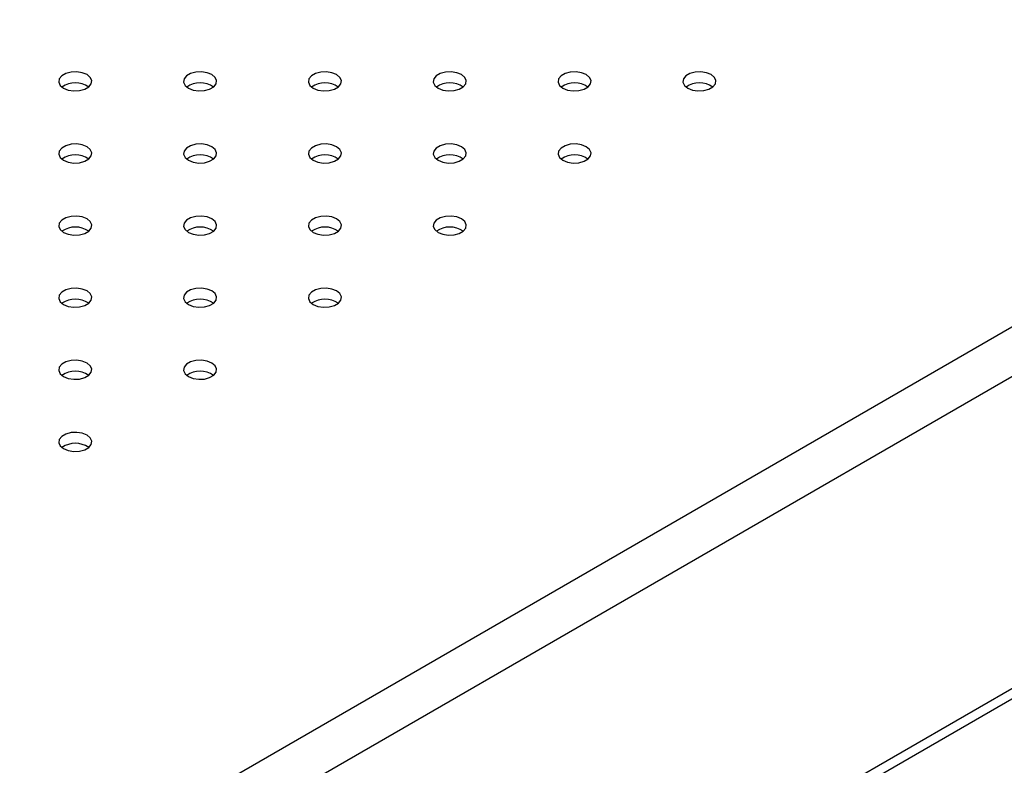
# Model space of a CAD drawing. Units: millimetres. Extents: x 0 to 42, y 0 to 29.8.
# Drawn here: x 37.4 to 37.6, y 23.9 to 24.1 of the extents above; entities that cross this region are included whole.
import ezdxf

# ---------------------------------------------------------------- set-up
doc = ezdxf.new("R2010")
doc.units = ezdxf.units.MM

msp = doc.modelspace()

# ---------------------------------------------------------------- linework, layer by layer
for p, q in [((37.07501198566017, 23.73124101767467), (37.90863262214889, 24.21247996766052)), ((37.07501198566228, 23.71926605890202), (37.91381807187759, 24.20349850529668)), ((37.07470881607176, 23.64368909561953), (37.91381807187759, 24.12809655809347)), ((37.07488488832276, 23.64131015820512), (37.91229899083521, 24.1247390295127))]:
    msp.add_line(p, q)
at = {"flags": 128}
for points in [[(37.40512545349198, 24.11176242026533), (37.40626340756976, 24.11130243509368), (37.40760525764573, 24.11109487265676), (37.40898915679714, 24.11116476804776), (37.41024818636213, 24.11150369085098), (37.41123048879388, 24.11207076197439), (37.41181758392189, 24.11279758427141), (37.4119386594091, 24.11359649224628), (37.41157911176487, 24.1143711258066), (37.41078230774148, 24.11502805271262), (37.40964435366369, 24.11548803788427), (37.40830250358772, 24.11569560032119), (37.40691860443632, 24.11562570493018), (37.40565957487132, 24.11528678212697), (37.40467727243957, 24.11471971100356), (37.40409017731157, 24.11399288870654), (37.40396910182437, 24.11319398073167), (37.40432864946858, 24.11241934717135), (37.40512545349198, 24.11176242026533)], [(37.4352953428226, 24.11176242026533), (37.43643329690038, 24.11130243509368), (37.43777514697636, 24.11109487265676), (37.43915904612776, 24.11116476804776), (37.44041807569275, 24.11150369085098), (37.4414003781245, 24.11207076197438), (37.4419874732525, 24.11279758427141), (37.44210854873971, 24.11359649224628), (37.44174900109549, 24.1143711258066), (37.44095219707209, 24.11502805271262), (37.43981424299431, 24.11548803788427), (37.43847239291834, 24.11569560032119), (37.43708849376694, 24.11562570493018), (37.43582946420194, 24.11528678212696), (37.43484716177019, 24.11471971100356), (37.43426006664219, 24.11399288870654), (37.43413899115498, 24.11319398073167), (37.4344985387992, 24.11241934717135), (37.4352953428226, 24.11176242026533)], [(37.46546523215324, 24.11176242026533), (37.46660318623102, 24.11130243509368), (37.46794503630699, 24.11109487265676), (37.46932893545839, 24.11116476804776), (37.47058796502338, 24.11150369085098), (37.47157026745514, 24.11207076197439), (37.47215736258313, 24.11279758427141), (37.47227843807035, 24.11359649224628), (37.47191889042612, 24.1143711258066), (37.47112208640272, 24.11502805271262), (37.46998413232494, 24.11548803788427), (37.46864228224897, 24.11569560032119), (37.46725838309757, 24.11562570493018), (37.46599935353257, 24.11528678212697), (37.46501705110082, 24.11471971100357), (37.46442995597283, 24.11399288870654), (37.46430888048561, 24.11319398073167), (37.46466842812983, 24.11241934717135), (37.46546523215324, 24.11176242026533)], [(37.49563512148385, 24.11176242026533), (37.49677307556163, 24.11130243509368), (37.49811492563761, 24.11109487265676), (37.49949882478901, 24.11116476804776), (37.50075785435401, 24.11150369085098), (37.50174015678576, 24.11207076197439), (37.50232725191375, 24.11279758427141), (37.50244832740097, 24.11359649224628), (37.50208877975675, 24.1143711258066), (37.50129197573334, 24.11502805271262), (37.50015402165556, 24.11548803788427), (37.49881217157959, 24.11569560032119), (37.49742827242819, 24.11562570493019), (37.4961692428632, 24.11528678212697), (37.49518694043144, 24.11471971100357), (37.49459984530345, 24.11399288870654), (37.49447876981623, 24.11319398073167), (37.49483831746046, 24.11241934717135), (37.49563512148385, 24.11176242026533)], [(37.52580501081448, 24.11176242026533), (37.52694296489227, 24.11130243509368), (37.52828481496824, 24.11109487265676), (37.52966871411964, 24.11116476804776), (37.53092774368464, 24.11150369085098), (37.53191004611639, 24.11207076197439), (37.53249714124438, 24.11279758427141), (37.5326182167316, 24.11359649224628), (37.53225866908738, 24.1143711258066), (37.53146186506397, 24.11502805271262), (37.5303239109862, 24.11548803788427), (37.52898206091022, 24.11569560032119), (37.52759816175882, 24.11562570493018), (37.52633913219383, 24.11528678212697), (37.52535682976207, 24.11471971100356), (37.52476973463408, 24.11399288870654), (37.52464865914686, 24.11319398073167), (37.52500820679109, 24.11241934717135), (37.52580501081448, 24.11176242026533)], [(37.5559749001451, 24.11176242026533), (37.55711285422289, 24.11130243509368), (37.55845470429886, 24.11109487265676), (37.55983860345026, 24.11116476804776), (37.56109763301526, 24.11150369085098), (37.56207993544701, 24.11207076197438), (37.56266703057501, 24.11279758427141), (37.56278810606221, 24.11359649224628), (37.562428558418, 24.1143711258066), (37.5616317543946, 24.11502805271262), (37.56049380031681, 24.11548803788427), (37.55915195024085, 24.11569560032119), (37.55776805108944, 24.11562570493018), (37.55650902152445, 24.11528678212696), (37.5555267190927, 24.11471971100356), (37.55493962396469, 24.11399288870654), (37.55481854847748, 24.11319398073167), (37.55517809612171, 24.11241934717135), (37.5559749001451, 24.11176242026533)], [(37.40512545349198, 24.09434571387978), (37.40626340756975, 24.09388572870813), (37.40760525764573, 24.09367816627121), (37.40898915679713, 24.09374806166221), (37.41024818636213, 24.09408698446543), (37.41123048879388, 24.09465405558883), (37.41181758392188, 24.09538087788586), (37.41193865940909, 24.09617978586073), (37.41157911176487, 24.09695441942105), (37.41078230774147, 24.09761134632707), (37.40964435366369, 24.09807133149872), (37.40830250358771, 24.09827889393564), (37.40691860443631, 24.09820899854464), (37.40565957487132, 24.09787007574142), (37.40467727243957, 24.09730300461802), (37.40409017731157, 24.09657618232099), (37.40396910182435, 24.09577727434612), (37.40432864946857, 24.0950026407858), (37.40512545349198, 24.09434571387978)], [(37.43529534282261, 24.09434571387978), (37.43643329690039, 24.09388572870813), (37.43777514697636, 24.09367816627121), (37.43915904612776, 24.09374806166221), (37.44041807569275, 24.09408698446543), (37.44140037812451, 24.09465405558883), (37.44198747325251, 24.09538087788586), (37.44210854873972, 24.09617978586073), (37.44174900109549, 24.09695441942105), (37.4409521970721, 24.09761134632707), (37.43981424299432, 24.09807133149872), (37.43847239291834, 24.09827889393564), (37.43708849376694, 24.09820899854464), (37.43582946420194, 24.09787007574142), (37.43484716177019, 24.09730300461801), (37.4342600666422, 24.09657618232099), (37.43413899115499, 24.09577727434612), (37.4344985387992, 24.0950026407858), (37.43529534282261, 24.09434571387978)], [(37.46546523215323, 24.09434571387978), (37.466603186231, 24.09388572870813), (37.46794503630698, 24.09367816627121), (37.46932893545838, 24.09374806166221), (37.47058796502338, 24.09408698446543), (37.47157026745513, 24.09465405558883), (37.47215736258313, 24.09538087788586), (37.47227843807034, 24.09617978586073), (37.47191889042612, 24.09695441942105), (37.47112208640272, 24.09761134632707), (37.46998413232493, 24.09807133149872), (37.46864228224896, 24.09827889393564), (37.46725838309757, 24.09820899854464), (37.46599935353257, 24.09787007574142), (37.46501705110082, 24.09730300461801), (37.46442995597282, 24.09657618232099), (37.4643088804856, 24.09577727434612), (37.46466842812983, 24.0950026407858), (37.46546523215323, 24.09434571387978)], [(37.49563512148386, 24.09434571387978), (37.49677307556164, 24.09388572870813), (37.49811492563762, 24.09367816627121), (37.49949882478901, 24.09374806166221), (37.50075785435401, 24.09408698446543), (37.50174015678576, 24.09465405558883), (37.50232725191375, 24.09538087788586), (37.50244832740097, 24.09617978586073), (37.50208877975675, 24.09695441942105), (37.50129197573335, 24.09761134632707), (37.50015402165557, 24.09807133149872), (37.4988121715796, 24.09827889393564), (37.49742827242819, 24.09820899854464), (37.4961692428632, 24.09787007574142), (37.49518694043145, 24.09730300461801), (37.49459984530345, 24.09657618232099), (37.49447876981623, 24.09577727434612), (37.49483831746046, 24.0950026407858), (37.49563512148386, 24.09434571387978)], [(37.52580501081448, 24.09434571387978), (37.52694296489226, 24.09388572870813), (37.52828481496824, 24.09367816627121), (37.52966871411964, 24.09374806166221), (37.53092774368463, 24.09408698446543), (37.53191004611639, 24.09465405558883), (37.53249714124438, 24.09538087788586), (37.53261821673159, 24.09617978586073), (37.53225866908737, 24.09695441942105), (37.53146186506397, 24.09761134632707), (37.53032391098619, 24.09807133149872), (37.52898206091022, 24.09827889393564), (37.52759816175881, 24.09820899854464), (37.52633913219382, 24.09787007574142), (37.52535682976207, 24.09730300461802), (37.52476973463407, 24.09657618232099), (37.52464865914686, 24.09577727434612), (37.52500820679108, 24.0950026407858), (37.52580501081448, 24.09434571387978)], [(37.40512545349198, 24.07692900749423), (37.40626340756976, 24.07646902232258), (37.40760525764573, 24.07626145988566), (37.40898915679713, 24.07633135527666), (37.41024818636213, 24.07667027807988), (37.41123048879388, 24.07723734920328), (37.41181758392188, 24.07796417150031), (37.4119386594091, 24.07876307947518), (37.41157911176487, 24.0795377130355), (37.41078230774148, 24.08019463994152), (37.40964435366369, 24.08065462511317), (37.40830250358771, 24.08086218755009), (37.40691860443632, 24.08079229215909), (37.40565957487132, 24.08045336935587), (37.40467727243957, 24.07988629823246), (37.40409017731157, 24.07915947593544), (37.40396910182436, 24.07836056796057), (37.40432864946857, 24.07758593440025), (37.40512545349198, 24.07692900749423)], [(37.4352953428226, 24.07692900749423), (37.43643329690038, 24.07646902232258), (37.43777514697636, 24.07626145988566), (37.43915904612776, 24.07633135527666), (37.44041807569275, 24.07667027807988), (37.4414003781245, 24.07723734920328), (37.4419874732525, 24.07796417150031), (37.44210854873971, 24.07876307947518), (37.44174900109549, 24.0795377130355), (37.44095219707209, 24.08019463994152), (37.43981424299431, 24.08065462511317), (37.43847239291833, 24.08086218755009), (37.43708849376694, 24.08079229215909), (37.43582946420194, 24.08045336935587), (37.43484716177019, 24.07988629823246), (37.43426006664219, 24.07915947593544), (37.43413899115497, 24.07836056796057), (37.4344985387992, 24.07758593440025), (37.4352953428226, 24.07692900749423)], [(37.46546523215324, 24.07692900749423), (37.46660318623102, 24.07646902232257), (37.46794503630699, 24.07626145988566), (37.46932893545839, 24.07633135527666), (37.47058796502338, 24.07667027807988), (37.47157026745514, 24.07723734920328), (37.47215736258313, 24.07796417150031), (37.47227843807035, 24.07876307947517), (37.47191889042612, 24.07953771303549), (37.47112208640272, 24.08019463994152), (37.46998413232494, 24.08065462511317), (37.46864228224897, 24.08086218755008), (37.46725838309757, 24.08079229215908), (37.46599935353257, 24.08045336935586), (37.46501705110082, 24.07988629823246), (37.46442995597283, 24.07915947593543), (37.46430888048561, 24.07836056796057), (37.46466842812983, 24.07758593440025), (37.46546523215324, 24.07692900749423)], [(37.49563512148385, 24.07692900749423), (37.49677307556163, 24.07646902232257), (37.4981149256376, 24.07626145988566), (37.49949882478901, 24.07633135527666), (37.50075785435401, 24.07667027807988), (37.50174015678576, 24.07723734920328), (37.50232725191375, 24.07796417150031), (37.50244832740097, 24.07876307947517), (37.50208877975674, 24.07953771303549), (37.50129197573334, 24.08019463994152), (37.50015402165556, 24.08065462511317), (37.49881217157959, 24.08086218755009), (37.49742827242819, 24.08079229215908), (37.49616924286319, 24.08045336935586), (37.49518694043144, 24.07988629823246), (37.49459984530345, 24.07915947593543), (37.49447876981623, 24.07836056796057), (37.49483831746045, 24.07758593440025), (37.49563512148385, 24.07692900749423)], [(37.40512545349197, 24.05951230110868), (37.40626340756975, 24.05905231593703), (37.40760525764573, 24.05884475350011), (37.40898915679713, 24.05891464889111), (37.41024818636213, 24.05925357169433), (37.41123048879388, 24.05982064281773), (37.41181758392187, 24.06054746511476), (37.41193865940909, 24.06134637308963), (37.41157911176487, 24.06212100664995), (37.41078230774146, 24.06277793355597), (37.40964435366369, 24.06323791872762), (37.40830250358771, 24.06344548116454), (37.40691860443631, 24.06337558577354), (37.40565957487131, 24.06303666297031), (37.40467727243956, 24.06246959184691), (37.40409017731157, 24.06174276954989), (37.40396910182435, 24.06094386157502), (37.40432864946857, 24.0601692280147), (37.40512545349197, 24.05951230110868)], [(37.43529534282261, 24.05951230110868), (37.43643329690039, 24.05905231593703), (37.43777514697636, 24.05884475350011), (37.43915904612776, 24.05891464889111), (37.44041807569275, 24.05925357169433), (37.44140037812451, 24.05982064281773), (37.44198747325251, 24.06054746511476), (37.44210854873972, 24.06134637308963), (37.44174900109549, 24.06212100664995), (37.4409521970721, 24.06277793355597), (37.43981424299431, 24.06323791872762), (37.43847239291834, 24.06344548116454), (37.43708849376694, 24.06337558577353), (37.43582946420194, 24.06303666297031), (37.43484716177019, 24.06246959184691), (37.4342600666422, 24.06174276954989), (37.43413899115499, 24.06094386157502), (37.4344985387992, 24.0601692280147), (37.43529534282261, 24.05951230110868)], [(37.46546523215322, 24.05951230110868), (37.466603186231, 24.05905231593703), (37.46794503630698, 24.05884475350011), (37.46932893545838, 24.05891464889111), (37.47058796502337, 24.05925357169433), (37.47157026745512, 24.05982064281773), (37.47215736258313, 24.06054746511476), (37.47227843807034, 24.06134637308963), (37.47191889042612, 24.06212100664995), (37.47112208640272, 24.06277793355597), (37.46998413232493, 24.06323791872762), (37.46864228224896, 24.06344548116453), (37.46725838309757, 24.06337558577353), (37.46599935353257, 24.06303666297031), (37.46501705110082, 24.06246959184691), (37.46442995597281, 24.06174276954989), (37.4643088804856, 24.06094386157502), (37.46466842812982, 24.0601692280147), (37.46546523215322, 24.05951230110868)], [(37.40512545349198, 24.04209559472313), (37.40626340756977, 24.04163560955148), (37.40760525764573, 24.04142804711456), (37.40898915679714, 24.04149794250556), (37.41024818636213, 24.04183686530878), (37.41123048879388, 24.04240393643218), (37.41181758392189, 24.04313075872921), (37.4119386594091, 24.04392966670407), (37.41157911176487, 24.04470430026439), (37.41078230774148, 24.04536122717042), (37.40964435366369, 24.04582121234207), (37.40830250358772, 24.04602877477898), (37.40691860443632, 24.04595887938798), (37.40565957487132, 24.04561995658476), (37.40467727243957, 24.04505288546136), (37.40409017731157, 24.04432606316434), (37.40396910182437, 24.04352715518947), (37.40432864946858, 24.04275252162915), (37.40512545349198, 24.04209559472313)], [(37.4352953428226, 24.04209559472312), (37.43643329690038, 24.04163560955147), (37.43777514697636, 24.04142804711455), (37.43915904612776, 24.04149794250556), (37.44041807569275, 24.04183686530878), (37.44140037812451, 24.04240393643218), (37.4419874732525, 24.0431307587292), (37.44210854873972, 24.04392966670407), (37.44174900109549, 24.04470430026439), (37.4409521970721, 24.04536122717041), (37.43981424299431, 24.04582121234206), (37.43847239291834, 24.04602877477898), (37.43708849376694, 24.04595887938798), (37.43582946420194, 24.04561995658476), (37.43484716177019, 24.04505288546136), (37.43426006664219, 24.04432606316433), (37.43413899115498, 24.04352715518947), (37.4344985387992, 24.04275252162915), (37.4352953428226, 24.04209559472312)], [(37.40512545349198, 24.02467888833757), (37.40626340756975, 24.02421890316592), (37.40760525764573, 24.024011340729), (37.40898915679713, 24.02408123612), (37.41024818636213, 24.02442015892322), (37.41123048879388, 24.02498723004663), (37.41181758392188, 24.02571405234365), (37.41193865940909, 24.02651296031852), (37.41157911176487, 24.02728759387884), (37.41078230774147, 24.02794452078486), (37.40964435366369, 24.02840450595651), (37.40830250358771, 24.02861206839343), (37.40691860443631, 24.02854217300242), (37.40565957487132, 24.0282032501992), (37.40467727243957, 24.0276361790758), (37.40409017731157, 24.02690935677878), (37.40396910182435, 24.02611044880391), (37.40432864946857, 24.02533581524359), (37.40512545349198, 24.02467888833757)]]:
    msp.add_lwpolyline(points, dxfattribs=at)
for centre, radius, start, end in [((37.40795388061673, 24.10736988353297), 0.005674482094293328, 55.2859898928104, 124.7140101071896), ((37.43812376994735, 24.10736988353317), 0.005674482094110583, 55.28598988804087, 124.7140101119591), ((37.46829365927798, 24.10736988353313), 0.005674482094151641, 55.2859898899581, 124.7140101101009), ((37.4984635486086, 24.10736988353306), 0.00567448209420938, 55.28598989012845, 124.7140101098716), ((37.52863343793923, 24.10736988353298), 0.005674482094287487, 55.28598989282851, 124.7140101072305), ((37.55880332726984, 24.10736988353316), 0.005674482094119765, 55.2859898889779, 124.7140101109042), ((37.40795388061672, 24.08995317714755), 0.005674482094174546, 55.28598989032118, 124.7140101096788), ((37.43812376994735, 24.08995317714774), 0.00567448209400123, 55.28598988579218, 124.7140101142078), ((37.46829365927798, 24.08995317714763), 0.005674482094097528, 55.28598988879404, 124.714010111265), ((37.49846354860861, 24.08995317714746), 0.005674482094250227, 55.28598989154882, 124.7140101084512), ((37.52863343793923, 24.08995317714787), 0.005674482093877524, 55.28598988280381, 124.7140101172552), ((37.40795388061672, 24.072536470762), 0.005674482094174088, 55.28598989057982, 124.7140101094202), ((37.43812376994734, 24.07253647076185), 0.00567448209431377, 55.2859898929534, 124.7140101069876), ((37.46829365927798, 24.0725364707621), 0.005674482094078496, 55.28598988674076, 124.7140101133182), ((37.4984635486086, 24.07253647076183), 0.005674482094325662, 55.28598989347297, 124.714010106527), ((37.40795388061672, 24.05511976437629), 0.005674482094326787, 55.28598989339358, 124.7140101065475), ((37.43812376994735, 24.05511976437647), 0.005674482094156355, 55.28598989001938, 124.7140101099806), ((37.46829365927798, 24.05511976437651), 0.005674482094115298, 55.2859898882201, 124.7140101118389), ((37.40795388061673, 24.03770305799071), 0.005674482094348777, 55.28598989439188, 124.7140101056671), ((37.43812376994735, 24.03770305799097), 0.005674482094111004, 55.28598988891662, 124.7140101110834), ((37.40795388061672, 24.02028635160516), 0.005674482094342058, 55.28598989367494, 124.7140101062457)]:
    msp.add_arc(centre, radius, start, end)

doc.saveas('drawing.dxf')
